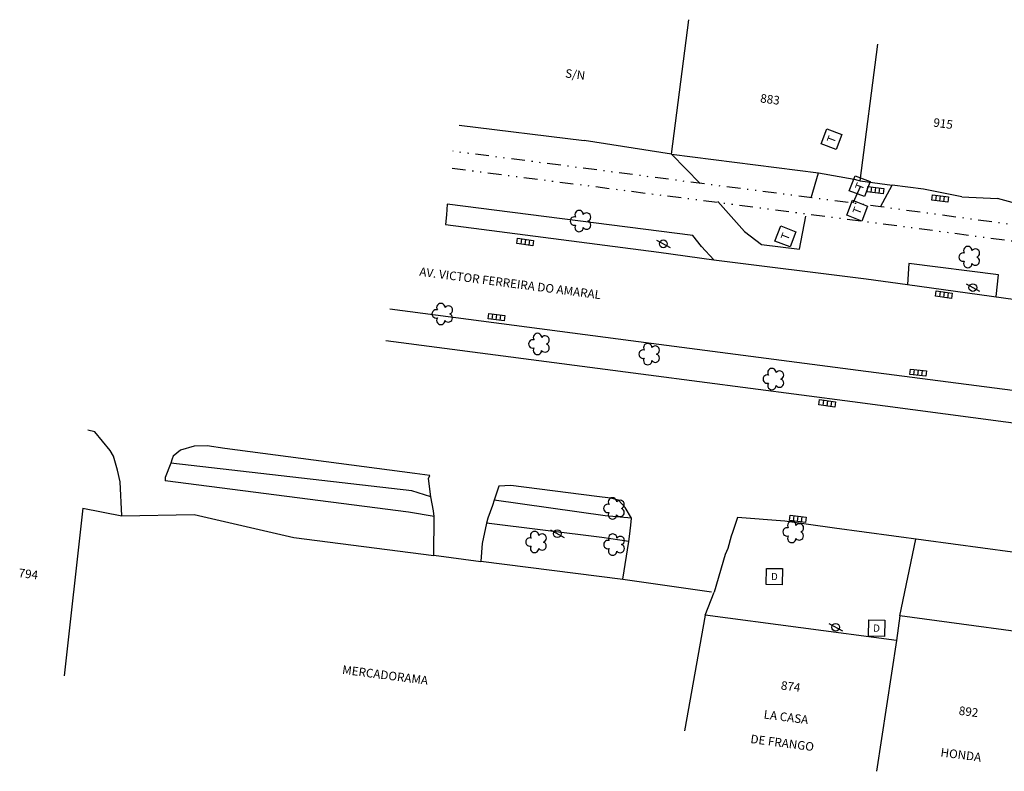
# Model space of a CAD drawing. Units: metres. Extents: x 677828 to 680973, y 7186114 to 7187825.
# Drawn here: x 677828 to 677919, y 7186461 to 7186531 of the extents above; entities that cross this region are included whole.
import ezdxf
from ezdxf.enums import TextEntityAlignment as Align

# ---------------------------------------------------------------- set-up
doc = ezdxf.new("R2010")
doc.units = ezdxf.units.M
doc.header["$LTSCALE"] = 25.4
doc.linetypes.add('DIVIDE', pattern=[1.25, 0.5, -0.25, 0, -0.25, 0, -0.25])
for name, color, linetype in [('L-ARVORE', 2, 'Continuous'), ('L-BOCA DE LOBO', 5, 'Continuous'), ('L-CALÇADA EXISTENTE', 44, 'Continuous'), ('L-CICLOVIA', 44, 'DIVIDE'), ('L-CX DRENAGEM', 2, 'Continuous'), ('L-CX TEL', 7, 'Continuous'), ('L-DIVISA', 9, 'Continuous'), ('L-GRADE', 2, 'GRADE'), ('L-MEIO FIO EXISTENTE', 210, 'Continuous'), ('L-PORTAO', 1, 'Continuous'), ('L-POSTE REDONDO', 2, 'Continuous'), ('L-TEXTO', 2, 'Continuous'), ('LEDIF_ALVENARIA', 5, 'Continuous'), ('S-ARVORE-MENOR-30', 3, 'Continuous'), ('S-BL', 5, 'Continuous'), ('S-ÁRVORE-MAIOR-30', 80, 'Continuous')]:
    doc.layers.add(name, color=color, linetype=linetype)
doc.layers.add('L-MFIO', color=210, linetype='Continuous', lineweight=30)
doc.styles.add('2mm', font='simplex', dxfattribs={"height": 2})
doc.styles.add('ROMANS', font='romans.shx')
doc.linetypes.add('GRADE', pattern='A,2,-0.2,["/\\",Standard,S=0.5,R=0,X=-0.1,Y=-0.25],-0.85', length=3.05)

# ---------------------------------------------------------------- blocks, each defined once
blk = doc.blocks.new('CURB')
at = {"layer": 'L-BOCA DE LOBO', "color": 2}
for p, q in [((0.0004818062011949058, 0.0006424082776719617), (0.0004818062011949058, 1.036044947749781e-12)), ((0.0009636124086718431, 0.0006424082776719617), (0.000963612409868422, 1.036044947749781e-12)), ((0.001445418614952202, 0.0006424082776719617), (0.001445418617345359, 1.036044947749781e-12))]:
    blk.add_line(p, q, dxfattribs=at)
blk.add_lwpolyline([(-6.282031752430361e-12, 0.0006424082776719617), (0.001927224823625718, 0.0006424082776719617), (0.001927224823625718, 1.036044947749781e-12), (-6.282031752430361e-12, 1.036044947749781e-12)], close=True, dxfattribs=at)
blk = doc.blocks.new('ARVORE')
at = {"layer": 'L-ARVORE'}
for centre, radius, start, end in [((-0.0812362885171779, 0.3987071853514035), 0.2618761410716799, 1.721403931600793, 216.1017479761888), ((-0.3648913769523882, -0.006941868097094593), 0.2616686578422275, 73.96799597506384, 288.045400879287), ((0.3929786206096526, 0.2534684889998636), 0.2616290722260819, 289.841543930116, 144.2218879469621), ((0.4008134309494916, -0.2414557277609815), 0.2613023771411109, 217.8978909646203, 71.97529589948222), ((-0.06731673955598638, -0.4026369090218375), 0.2619357469994392, 145.7957409461366, 0.1475509788252363)]:
    blk.add_arc(centre, radius, start, end, dxfattribs=at)
blk = doc.blocks.new('CG_T33')
at = {"layer": 'L-ARVORE'}
for centre, radius, start, end in [((0.001459057983953972, 0.002366767916969925), 0.0005421054921798086, 1.72140393160083, 216.1017479761887), ((0.002440722467244333, 0.002066111680601852), 0.0005415940390264323, 289.8415439301161, 144.221887946962), ((0.0008718682510665198, 0.001527040483718264), 0.0005416759845592938, 73.96799597506384, 288.045400879287), ((0.002456941179258464, 0.001041577200214022), 0.0005409177529046566, 217.8978909646202, 71.97529589948219), ((0.001487872613303739, 0.0007079186880641012), 0.0005422288814304391, 145.7957409461366, 0.147550978825249)]:
    blk.add_arc(centre, radius, start, end, dxfattribs=at)
blk = doc.blocks.new('002-EN-CAIXA DRENAGEM QUADRADA')
at = {"layer": 'L-CX DRENAGEM'}
blk.add_lwpolyline([(-2.078339121676623, -0.8398590806009454), (-0.8296504769569182, 2.250753767955012), (2.260962371599039, 1.002065123235306), (1.012273726879334, -2.088547725320652)], close=True, dxfattribs=at)
at = {"layer": 'L-CX DRENAGEM', "style": 'ROMANS'}
blk.add_text('D', height=1.5, rotation=68, dxfattribs=at).set_placement((0.09131161996046636, 0.08110301998939895), align=Align.MIDDLE_CENTER)
blk = doc.blocks.new('002-EN-CAIXA TELEPAR QUADRADA')
at = {"layer": 'L-CX TEL'}
blk.add_lwpolyline([(-0.4678796184990137, 0.6669084800927996), (0.6559401603532045, 3.448460040339133), (3.437491724053566, 2.324640260091396), (2.313671946230603, -0.4569113025797107)], close=True, dxfattribs=at)
at = {"layer": 'L-CX TEL', "style": 'ROMANS'}
blk.add_text('T', height=1.5, rotation=68, dxfattribs=at).set_placement((1.484806048276608, 1.495774368897094), align=Align.MIDDLE_CENTER)
blk = doc.blocks.new('PosteRedondo')
at = {"layer": 'L-POSTE REDONDO', "color": 2}
blk.add_line((678201.3201966238, 7186884.459059976), (678202.579906287, 7186883.76139848), dxfattribs=at)
blk.add_ellipse((678201.9500514526, 7186884.110229228), major_axis=(-0.2545584413828106, 0.2545584413828106), ratio=0.9999999991169323, start_param=-1.291174986588369, end_param=4.992010320591217, dxfattribs=at)

msp = doc.modelspace()

# ---------------------------------------------------------------- linework, layer by layer
at = {"layer": 'L-CALÇADA EXISTENTE', "lineweight": -2}
for points in [[(677888.3430999997, 7186518.051700001), (677891.0114042248, 7186515.338501163)], [(677901.3695505158, 7186513.992914204), (677902.0608999997, 7186516.337800001)], [(677905.9654999997, 7186515.084100001), (677905.2578486562, 7186513.487800341)], [(677907.8304848965, 7186513.152363317), (677908.9018999997, 7186515.166900001)], [(677892.3049999997, 7186508.217400001), (677891.1615999996, 7186509.463400001), (677890.3430999997, 7186510.484700001), (677867.4625999996, 7186513.391600001), (677867.3832999996, 7186512.410800001), (677867.2835999996, 7186511.497700001)], [(677892.6758999997, 7186513.646000001), (677895.1682999997, 7186510.867600001), (677896.7481999997, 7186509.646700001), (677900.2749999997, 7186509.193500001), (677900.8654999996, 7186512.283300001)], [(677918.5940999996, 7186504.788900001), (677918.8211999997, 7186506.809500001), (677910.4688999996, 7186507.866700001), (677910.3305999996, 7186505.911000001)], [(677865.9260999997, 7186486.108000001), (677864.1551999997, 7186486.682700001), (677841.7146999997, 7186489.253700001)], [(677866.2330999996, 7186484.277300001), (677863.8349999996, 7186484.690400001), (677841.1854999997, 7186487.605400001)], [(677884.6110999996, 7186484.141900001), (677882.1781999996, 7186484.343300001), (677871.8200999997, 7186485.817800001)], [(677884.3757999997, 7186481.965300001), (677881.8489999997, 7186482.344100001), (677871.1190999997, 7186483.653500001)], [(677909.6155999997, 7186475.014100001), (677911.1082953822, 7186482.186236977)]]:
    msp.add_lwpolyline(points, dxfattribs=at)
at = {"layer": 'L-CICLOVIA', "lineweight": -2, "ltscale": 0.1, "flags": 128}
for points in [[(677971.737, 7186504.7348), (677966.1179, 7186505.5135), (677947.2712, 7186507.9197), (677927.6096, 7186510.4742), (677907.6057, 7186513.1828), (677867.9871, 7186518.3295)], [(677867.9048, 7186516.7617), (677907.535, 7186511.6514), (677927.4062, 7186508.9962), (677947.0946, 7186506.3972), (677965.8261, 7186504.0069), (677971.055, 7186503.1964)]]:
    msp.add_lwpolyline(points, dxfattribs=at)
at = {"layer": 'L-DIVISA', "lineweight": -2}
for points in [[(677888.3431, 7186518.0517), (677889.9731257348, 7186530.599417483)], [(677905.9321, 7186515.5624), (677907.5882354204, 7186528.311106309)], [(677833.5015, 7186485.0748), (677831.7787923672, 7186469.447995683)], [(677891.5041, 7186475.0865), (677889.5645630604, 7186464.314552743)], [(677909.309311146, 7186472.734585329), (677907.4424083557, 7186460.532217182)]]:
    msp.add_lwpolyline(points, dxfattribs=at)
at = {"layer": 'L-GRADE', "lineweight": -2, "ltscale": 0.05, "flags": 128}
for points in [[(677868.5852, 7186520.7726), (677880.2224, 7186519.3317)], [(677888.3431, 7186518.0517), (677902.0609, 7186516.3378)], [(677905.3682, 7186515.7426), (677905.9321, 7186515.5624), (677908.9019, 7186515.1669)], [(677915.4107, 7186514.0916), (677911.8365, 7186514.8009)], [(677923.4225, 7186513.2843), (677920.1002, 7186513.5551), (677918.7154, 7186513.9347)], [(677833.5015, 7186485.0748), (677837.151, 7186484.354)], [(677843.8807, 7186484.4834), (677853.1698, 7186482.3181), (677866.2117, 7186480.6504)], [(677870.5863, 7186480.1162), (677883.815, 7186478.4546)], [(677891.5041, 7186475.0865), (677892.3144, 7186477.2462)]]:
    msp.add_lwpolyline(points, dxfattribs=at)
at = {"layer": 'L-MEIO FIO EXISTENTE', "lineweight": -2, "ltscale": 0.05}
for points in [[(677867.2836, 7186511.4977), (677887.1851, 7186508.9383), (677892.305, 7186508.2174), (677906.5, 7186506.4478), (677910.3306, 7186505.911), (677922.6523, 7186504.2179), (677926.705, 7186503.6578), (677946.7713395446, 7186501.068803329)], [(677945.6731907731, 7186492.672021952), (677944.7736, 7186492.7889), (677925.1687, 7186495.3826), (677905.7489, 7186497.9101), (677886.4475, 7186500.4141), (677862.1008205235, 7186503.604547882)], [(677861.7258, 7186500.682), (677886.2128, 7186497.4946), (677905.2163, 7186495.0136), (677925.1252, 7186492.3623), (677944.3791, 7186489.8792), (677945.2925326136, 7186489.761393239)], [(677866.2117, 7186480.6504), (677866.2331, 7186484.2773), (677866.1703, 7186484.8295), (677865.9261, 7186486.108), (677865.7074, 7186487.8367), (677865.8405, 7186488.1213), (677864.4399, 7186488.3073), (677846.7476, 7186490.6302), (677845.0803, 7186490.8651), (677843.8872, 7186490.8547), (677842.6077, 7186490.4544), (677841.9188, 7186489.8977), (677841.838, 7186489.6761), (677841.7147, 7186489.2537), (677841.1833, 7186487.926), (677841.1855, 7186487.6054)], [(677883.815, 7186478.4546), (677884.3758, 7186481.9653), (677884.453, 7186482.4139), (677884.5751, 7186483.4658), (677884.6111, 7186484.1419), (677884.0446, 7186485.1356), (677883.4027, 7186485.821), (677882.662, 7186485.9888), (677881.3916, 7186486.1563), (677873.3947, 7186487.1795), (677872.27, 7186487.1208), (677871.8201, 7186485.8178), (677871.6889, 7186485.3168), (677871.2559, 7186484.1439), (677871.1191, 7186483.6535), (677870.7203, 7186481.7747), (677870.5863, 7186480.1162)], [(677943.7382375147, 7186477.876777529), (677922.8765, 7186480.5997), (677903.5271, 7186483.2083), (677898.9059, 7186483.8488), (677894.5064, 7186484.1939), (677894.0458, 7186482.7994), (677893.9184, 7186482.4377), (677893.6061, 7186481.3044), (677893.3608, 7186480.7383), (677892.3144, 7186477.2462)]]:
    msp.add_lwpolyline(points, dxfattribs=at)
at = {"layer": 'L-MFIO', "lineweight": -2}
msp.add_lwpolyline([(677837.151, 7186484.354), (677836.972, 7186487.5269), (677836.7478, 7186488.6032), (677836.3594, 7186489.9004), (677836.0616, 7186490.45), (677834.6254, 7186492.1862), (677833.9654, 7186492.3189)], dxfattribs=at)
at = {"layer": 'L-PORTAO', "lineweight": -2}
for points in [[(677888.3431, 7186518.0517), (677880.2224, 7186519.3317)], [(677902.0609, 7186516.3378), (677905.3682, 7186515.7426)], [(677911.8365, 7186514.8009), (677908.9019, 7186515.1669)], [(677915.4107, 7186514.0916), (677918.7154, 7186513.9347)], [(677837.151, 7186484.354), (677843.8807, 7186484.4834)], [(677870.5946, 7186480.0582), (677866.2117, 7186480.6504)], [(677883.815, 7186478.4546), (677892.0941, 7186477.2617)]]:
    msp.add_lwpolyline(points, dxfattribs=at)
at = {"layer": 'LEDIF_ALVENARIA', "lineweight": -2}
msp.add_lwpolyline([(677926.1905, 7186472.787), (677909.6156, 7186475.0141), (677909.309311146, 7186472.734585329), (677891.5041, 7186475.0865)], dxfattribs=at)

# ---------------------------------------------------------------- block references
at = {"layer": 'L-CX DRENAGEM', "lineweight": -2, "xscale": 0.4500000000000002, "yscale": 0.45, "zscale": 0.45, "rotation": 290.8953333224627}
for p in [(677897.8869781761, 7186478.715365489), (677907.411867239, 7186473.904604098)]:
    msp.add_blockref('002-EN-CAIXA DRENAGEM QUADRADA', p, dxfattribs=at)
at = {"layer": 'L-CX TEL', "xscale": 0.5000000006192863, "yscale": 0.5000000006192876, "zscale": 0.5000000006192876, "rotation": 0.9611326986316854}
for p in [(677902.5309307035, 7186518.694543372), (677905.1590666944, 7186514.312321879), (677904.9215666944, 7186512.038121879), (677898.2338666944, 7186509.63862188)]:
    msp.add_blockref('002-EN-CAIXA TELEPAR QUADRADA', p, dxfattribs=at)
at = {"layer": 'L-POSTE REDONDO', "linetype": 'Continuous'}
for p in [(-314.3533702205168, -374.4067907389253), (-285.5260702205123, -378.4844907391816), (-324.2330514526693, -401.4269292280078), (-298.3077702204464, -410.1482907393947)]:
    msp.add_blockref('PosteRedondo', p, dxfattribs=at)
at = {"layer": 'S-ARVORE-MENOR-30', "lineweight": -2, "xscale": 719.9999999999927, "yscale": 720, "zscale": 720, "rotation": 358.8953333300031}
for p in [(677865.7792386726, 7186502.080672862), (677874.5186386725, 7186480.820172862)]:
    msp.add_blockref('CG_T33', p, dxfattribs=at)
at = {"layer": 'S-BL', "lineweight": -2, "xscale": 778.3212299472881, "yscale": 778.3212299477309, "zscale": 778.3212299472721}
for p, rotation in [((677908.1454311, 7186514.870836379), 172.9107899496512), ((677914.1644311, 7186514.075336379), 172.9107899496512), ((677873.9376031621, 7186509.738312127), 351.4690069887118), ((677912.9515555988, 7186504.818855797), 351.4690069887118), ((677872.8307874578, 7186503.011475939), 172.9107899496512), ((677912.1041874577, 7186497.84997594), 172.9107899496512), ((677902.0772957187, 7186494.700857592), 351.4690069887118), ((677900.8841052366, 7186484.224062719), 172.9107899496512)]:
    msp.add_blockref('CURB', p, dxfattribs=dict(at, rotation=rotation))
at = {"layer": 'S-ÁRVORE-MAIOR-30', "lineweight": -2, "yscale": 1.5, "zscale": 1.5, "rotation": 358.8953333425909}
for p, xscale in [((677879.8504595961, 7186511.829507868), 1.499999999981499), ((677916.0664595962, 7186508.468307868), 1.499999999981499), ((677875.9751595962, 7186500.369807867), 1.499999999981499), ((677886.2469595962, 7186499.421707868), 1.499999999981499), ((677897.8188595962, 7186497.097207868), 1.499999999981499), ((677882.9620595962, 7186485.039207867), 1.499999999981499), ((677899.6668595962, 7186482.851907867), 1.499999999981499), ((677882.9822755692, 7186481.670812865), 1.499999999981498)]:
    msp.add_blockref('ARVORE', p, dxfattribs=dict(at, xscale=xscale))

# ---------------------------------------------------------------- texts
at = {"layer": 'L-TEXTO', "lineweight": -2, "style": '2mm'}
for s, p in [('S/N', (677879.3687730425, 7186525.397335612)), ('883', (677897.5231279705, 7186523.073169199)), ('915', (677913.6455296507, 7186520.813327707)), ('AV. VICTOR FERREIRA DO AMARAL', (677873.3169494288, 7186505.930286515)), ('794', (677828.4203594966, 7186478.828644432)), ('MERCADORAMA', (677861.6658269423, 7186469.403905238)), ('874', (677899.4446643732, 7186468.340177709)), ('892', (677916.0174431253, 7186465.988572596)), ('LA CASA', (677899.0147936363, 7186465.487599119)), ('DE FRANGO', (677898.6584888337, 7186463.085102893)), ('HONDA', (677915.3062874248, 7186461.969895884))]:
    msp.add_text(s, height=0.8, rotation=352.6025, dxfattribs=at).set_placement(p, align=Align.MIDDLE)

doc.saveas('drawing.dxf')
